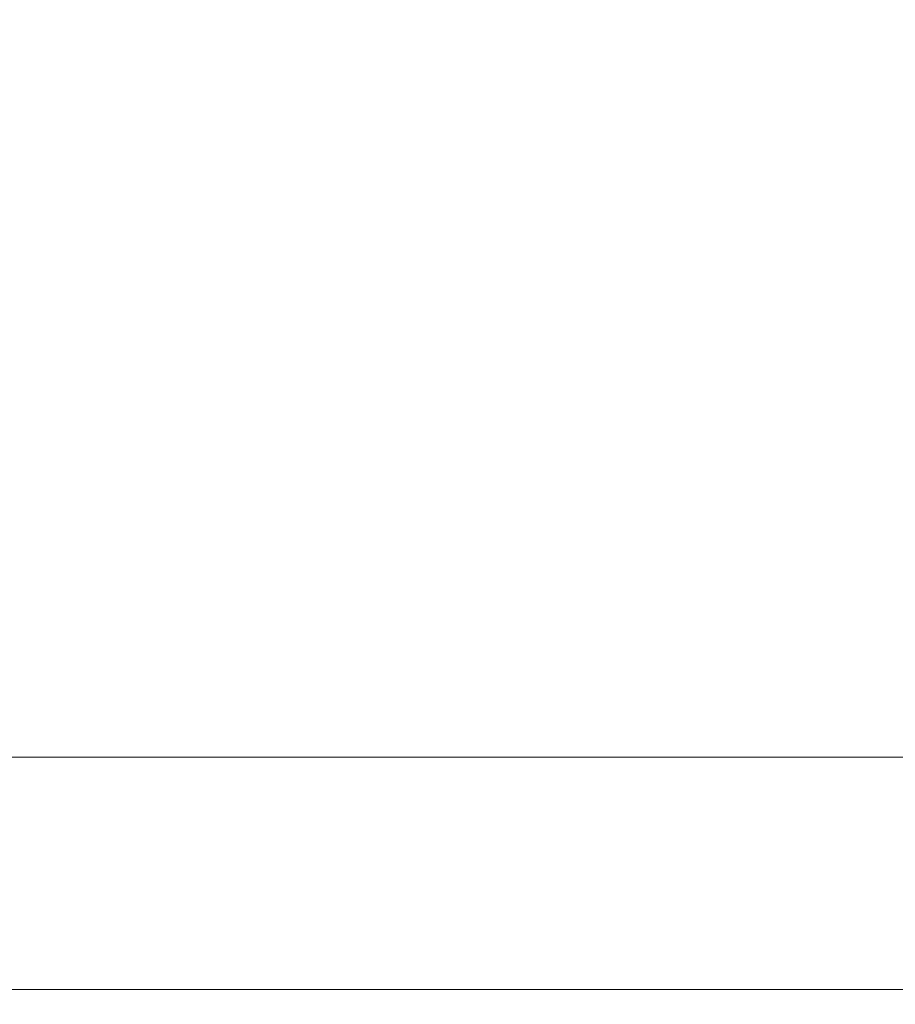
# Model space of a CAD drawing. Extents: x -800 to 800, y -352 to 353.
# Drawn here: x -644 to -573, y -352 to -272 of the extents above; entities that cross this region are included whole.
import ezdxf

# ---------------------------------------------------------------- set-up
doc = ezdxf.new("R2010")
doc.units = 0
doc.header["$LTSCALE"] = 500
doc.header["$MEASUREMENT"] = 0
doc.layers.add('SEKWANA', color=7, linetype='Continuous')

msp = doc.modelspace()

# ---------------------------------------------------------------- linework, layer by layer
at = {"layer": 'SEKWANA', "lineweight": 0}
for points, invisible_edges in [([(-607.7, -273.3, 187.3), (-629.4, -242.2, 187.3), (-625.2, -268, 187.3), (-607.7, -273.3, 187.3)], 15), ([(-629.4, -242.2, 187.3), (-607.7, -273.3, 187.3), (-608.5, -254.9, 187.3), (-629.4, -242.2, 187.3)], 15), ([(-607.7, -273.3, 187.3), (-589.6, -263.9, 187.3), (-608.5, -254.9, 187.3), (-607.7, -273.3, 187.3)], 15), ([(-589.6, -263.9, 187.3), (-607.7, -273.3, 187.3), (-589.3, -279.9, 187.3), (-589.6, -263.9, 187.3)], 15), ([(-570.6, -285.5, 187.3), (-589.6, -263.9, 187.3), (-589.3, -279.9, 187.3), (-570.6, -285.5, 187.3)], 15), ([(-589.6, -263.9, 187.3), (-570.6, -285.5, 187.3), (-570.6, -271.1, 187.3), (-589.6, -263.9, 187.3)], 15), ([(-656, -290, 187.3), (-641.2, -266.2, 187.3), (-657.2, -265.9, 187.3), (-656, -290, 187.3)], 15), ([(-641.2, -266.2, 187.3), (-656, -290, 187.3), (-639.6, -290.6, 187.3), (-641.2, -266.2, 187.3)], 15), ([(-641.2, -266.2, 187.3), (-623.5, -292.2, 187.3), (-625.2, -268, 187.3), (-641.2, -266.2, 187.3)], 15), ([(-623.5, -292.2, 187.3), (-641.2, -266.2, 187.3), (-639.6, -290.6, 187.3), (-623.5, -292.2, 187.3)], 15), ([(-623.5, -292.2, 187.3), (-607.7, -273.3, 187.3), (-625.2, -268, 187.3), (-623.5, -292.2, 187.3)], 15), ([(-607.7, -273.3, 187.3), (-623.5, -292.2, 187.3), (-606.6, -295.2, 187.3), (-607.7, -273.3, 187.3)], 15), ([(-607.7, -273.3, 187.3), (-589, -299, 187.3), (-589.3, -279.9, 187.3), (-607.7, -273.3, 187.3)], 15), ([(-589, -299, 187.3), (-607.7, -273.3, 187.3), (-606.6, -295.2, 187.3), (-589, -299, 187.3)], 15), ([(-589, -299, 187.3), (-570.6, -285.5, 187.3), (-589.3, -279.9, 187.3), (-589, -299, 187.3)], 15), ([(-570.6, -285.5, 187.3), (-589, -299, 187.3), (-570.5, -302.8, 187.3), (-570.6, -285.5, 187.3)], 15), ([(-638.9, -313.1, 187.3), (-656, -290, 187.3), (-655.4, -312.5, 187.3), (-638.9, -313.1, 187.3)], 15), ([(-656, -290, 187.3), (-638.9, -313.1, 187.3), (-639.6, -290.6, 187.3), (-656, -290, 187.3)], 15), ([(-638.9, -313.1, 187.3), (-623.5, -292.2, 187.3), (-639.6, -290.6, 187.3), (-638.9, -313.1, 187.3)], 15), ([(-623.5, -292.2, 187.3), (-638.9, -313.1, 187.3), (-622.7, -314.1, 187.3), (-623.5, -292.2, 187.3)], 15), ([(-606.1, -315.8, 187.3), (-623.5, -292.2, 187.3), (-622.7, -314.1, 187.3), (-606.1, -315.8, 187.3)], 15), ([(-623.5, -292.2, 187.3), (-606.1, -315.8, 187.3), (-606.6, -295.2, 187.3), (-623.5, -292.2, 187.3)], 15), ([(-606.1, -315.8, 187.3), (-589, -299, 187.3), (-606.6, -295.2, 187.3), (-606.1, -315.8, 187.3)], 15), ([(-589, -299, 187.3), (-606.1, -315.8, 187.3), (-588.8, -317.9, 187.3), (-589, -299, 187.3)], 15), ([(-570.5, -320.2, 187.3), (-589, -299, 187.3), (-588.8, -317.9, 187.3), (-570.5, -320.2, 187.3)], 15), ([(-589, -299, 187.3), (-570.5, -320.2, 187.3), (-570.5, -302.8, 187.3), (-589, -299, 187.3)], 15), ([(-655.3, -331, 187.3), (-638.9, -313.1, 187.3), (-655.4, -312.5, 187.3), (-655.3, -331, 187.3)], 15), ([(-638.9, -313.1, 187.3), (-655.3, -331, 187.3), (-638.7, -331.4, 187.3), (-638.9, -313.1, 187.3)], 15), ([(-638.9, -313.1, 187.3), (-622.5, -331.9, 187.3), (-622.7, -314.1, 187.3), (-638.9, -313.1, 187.3)], 15), ([(-622.5, -331.9, 187.3), (-638.9, -313.1, 187.3), (-638.7, -331.4, 187.3), (-622.5, -331.9, 187.3)], 15), ([(-622.5, -331.9, 187.3), (-606.1, -315.8, 187.3), (-622.7, -314.1, 187.3), (-622.5, -331.9, 187.3)], 15), ([(-606.1, -315.8, 187.3), (-622.5, -331.9, 187.3), (-606, -332.7, 187.3), (-606.1, -315.8, 187.3)], 15), ([(-606.1, -315.8, 187.3), (-588.7, -333.7, 187.3), (-588.8, -317.9, 187.3), (-606.1, -315.8, 187.3)], 15), ([(-588.7, -333.7, 187.3), (-606.1, -315.8, 187.3), (-606, -332.7, 187.3), (-588.7, -333.7, 187.3)], 15), ([(-588.7, -333.7, 187.3), (-570.5, -320.2, 187.3), (-588.8, -317.9, 187.3), (-588.7, -333.7, 187.3)], 15), ([(-570.5, -320.2, 187.3), (-588.7, -333.7, 187.3), (-570.5, -334.8, 187.3), (-570.5, -320.2, 187.3)], 15), ([(-638.6, -342.6, 187.3), (-655.3, -331, 187.3), (-655.2, -342.4, 187.3), (-638.6, -342.6, 187.3)], 15), ([(-655.3, -331, 187.3), (-638.6, -342.6, 187.3), (-638.7, -331.4, 187.3), (-655.3, -331, 187.3)], 15), ([(-638.6, -342.6, 187.3), (-622.5, -331.9, 187.3), (-638.7, -331.4, 187.3), (-638.6, -342.6, 187.3)], 15), ([(-638.9, -337.1, 148.2), (-655.3, -332.1, 148.2), (-639.1, -332.1, 148.2), (-638.9, -337.1, 148.2)], 13), ([(-655.3, -332.1, 148.2), (-638.9, -337.1, 148.2), (-655.3, -337.1, 148.2), (-655.3, -332.1, 148.2)], 15), ([(-622.9, -332.1, 148.2), (-638.9, -337.1, 148.2), (-639.1, -332.1, 148.2), (-622.9, -332.1, 148.2)], 11), ([(-638.9, -337.1, 148.2), (-622.9, -332.1, 148.2), (-622.7, -337.1, 148.2), (-638.9, -337.1, 148.2)], 15), ([(-622.5, -331.9, 187.3), (-638.6, -342.6, 187.3), (-622.4, -342.8, 187.3), (-622.5, -331.9, 187.3)], 15), ([(-606.1, -337.1, 148.2), (-622.9, -332.1, 148.2), (-606.2, -332.1, 148.2), (-606.1, -337.1, 148.2)], 13), ([(-622.9, -332.1, 148.2), (-606.1, -337.1, 148.2), (-622.7, -337.1, 148.2), (-622.9, -332.1, 148.2)], 15), ([(-605.9, -343.1, 187.3), (-622.5, -331.9, 187.3), (-622.4, -342.8, 187.3), (-605.9, -343.1, 187.3)], 15), ([(-622.5, -331.9, 187.3), (-605.9, -343.1, 187.3), (-606, -332.7, 187.3), (-622.5, -331.9, 187.3)], 15), ([(-588.9, -332.1, 148.2), (-606.1, -337.1, 148.2), (-606.2, -332.1, 148.2), (-588.9, -332.1, 148.2)], 11), ([(-606.1, -337.1, 148.2), (-588.9, -332.1, 148.2), (-588.8, -337.1, 148.2), (-606.1, -337.1, 148.2)], 15), ([(-570.5, -337.1, 148.2), (-588.9, -332.1, 148.2), (-570.5, -332.1, 148.2), (-570.5, -337.1, 148.2)], 13), ([(-588.9, -332.1, 148.2), (-570.5, -337.1, 148.2), (-588.8, -337.1, 148.2), (-588.9, -332.1, 148.2)], 15), ([(-605.9, -343.1, 187.3), (-588.7, -333.7, 187.3), (-606, -332.7, 187.3), (-605.9, -343.1, 187.3)], 15), ([(-588.7, -333.7, 187.3), (-605.9, -343.1, 187.3), (-588.7, -343.5, 187.3), (-588.7, -333.7, 187.3)], 15), ([(-570.5, -343.9, 187.3), (-588.7, -333.7, 187.3), (-588.7, -343.5, 187.3), (-570.5, -343.9, 187.3)], 15), ([(-588.7, -333.7, 187.3), (-570.5, -343.9, 187.3), (-570.5, -334.8, 187.3), (-588.7, -333.7, 187.3)], 15), ([(-638.9, -337.1, 148.2), (-655.3, -341.9, 148.2), (-655.3, -337.1, 148.2), (-638.9, -337.1, 148.2)], 15), ([(-655.3, -341.9, 148.2), (-638.9, -337.1, 148.2), (-638.8, -341.9, 148.2), (-655.3, -341.9, 148.2)], 15), ([(-638.9, -337.1, 148.2), (-622.6, -341.9, 148.2), (-638.8, -341.9, 148.2), (-638.9, -337.1, 148.2)], 15), ([(-622.6, -341.9, 148.2), (-638.9, -337.1, 148.2), (-622.7, -337.1, 148.2), (-622.6, -341.9, 148.2)], 15), ([(-606.1, -337.1, 148.2), (-622.6, -341.9, 148.2), (-622.7, -337.1, 148.2), (-606.1, -337.1, 148.2)], 15), ([(-622.6, -341.9, 148.2), (-606.1, -337.1, 148.2), (-606, -341.9, 148.2), (-622.6, -341.9, 148.2)], 15), ([(-606.1, -337.1, 148.2), (-588.8, -341.9, 148.2), (-606, -341.9, 148.2), (-606.1, -337.1, 148.2)], 15), ([(-588.8, -341.9, 148.2), (-606.1, -337.1, 148.2), (-588.8, -337.1, 148.2), (-588.8, -341.9, 148.2)], 15), ([(-570.5, -337.1, 148.2), (-588.8, -341.9, 148.2), (-588.8, -337.1, 148.2), (-570.5, -337.1, 148.2)], 15), ([(-588.8, -341.9, 148.2), (-570.5, -337.1, 148.2), (-570.5, -341.9, 148.2), (-588.8, -341.9, 148.2)], 15), ([(-638.7, -346, 148.5), (-655.3, -341.9, 148.2), (-638.8, -341.9, 148.2), (-638.7, -346, 148.5)], 15), ([(-655.3, -341.9, 148.2), (-638.7, -346, 148.5), (-655.2, -346, 148.5), (-655.3, -341.9, 148.2)], 15), ([(-622.6, -341.9, 148.2), (-638.7, -346, 148.5), (-638.8, -341.9, 148.2), (-622.6, -341.9, 148.2)], 15), ([(-638.7, -346, 148.5), (-622.6, -341.9, 148.2), (-622.5, -346, 148.5), (-638.7, -346, 148.5)], 15), ([(-606, -346, 148.5), (-622.6, -341.9, 148.2), (-606, -341.9, 148.2), (-606, -346, 148.5)], 15), ([(-622.6, -341.9, 148.2), (-606, -346, 148.5), (-622.5, -346, 148.5), (-622.6, -341.9, 148.2)], 15), ([(-606, -346, 148.5), (-588.8, -341.9, 148.2), (-588.7, -346, 148.5), (-606, -346, 148.5)], 15), ([(-588.8, -341.9, 148.2), (-606, -346, 148.5), (-606, -341.9, 148.2), (-588.8, -341.9, 148.2)], 15), ([(-570.5, -346, 148.5), (-588.8, -341.9, 148.2), (-570.5, -341.9, 148.2), (-570.5, -346, 148.5)], 15), ([(-588.8, -341.9, 148.2), (-570.5, -346, 148.5), (-588.7, -346, 148.5), (-588.8, -341.9, 148.2)], 15), ([(-655.2, -348.6, 187.2), (-638.6, -342.6, 187.3), (-655.2, -342.4, 187.3), (-655.2, -348.6, 187.2)], 15), ([(-638.6, -342.6, 187.3), (-655.2, -348.6, 187.2), (-638.5, -348.7, 187.2), (-638.6, -342.6, 187.3)], 15), ([(-638.6, -342.6, 187.3), (-622.4, -348.7, 187.2), (-622.4, -342.8, 187.3), (-638.6, -342.6, 187.3)], 15), ([(-622.4, -348.7, 187.2), (-638.6, -342.6, 187.3), (-638.5, -348.7, 187.2), (-622.4, -348.7, 187.2)], 15), ([(-622.4, -348.7, 187.2), (-605.9, -343.1, 187.3), (-622.4, -342.8, 187.3), (-622.4, -348.7, 187.2)], 15), ([(-605.9, -343.1, 187.3), (-622.4, -348.7, 187.2), (-605.8, -348.8, 187.2), (-605.9, -343.1, 187.3)], 15), ([(-605.9, -343.1, 187.3), (-588.6, -348.9, 187.2), (-588.7, -343.5, 187.3), (-605.9, -343.1, 187.3)], 15), ([(-588.6, -348.9, 187.2), (-605.9, -343.1, 187.3), (-605.8, -348.8, 187.2), (-588.6, -348.9, 187.2)], 15), ([(-588.6, -348.9, 187.2), (-570.5, -343.9, 187.3), (-588.7, -343.5, 187.3), (-588.6, -348.9, 187.2)], 15), ([(-570.5, -343.9, 187.3), (-588.6, -348.9, 187.2), (-570.4, -349, 187.2), (-570.5, -343.9, 187.3)], 15), ([(-638.7, -346, 148.5), (-655.2, -349.2, 149), (-655.2, -346, 148.5), (-638.7, -346, 148.5)], 15), ([(-655.2, -349.2, 149), (-638.7, -346, 148.5), (-638.6, -349.2, 149), (-655.2, -349.2, 149)], 15), ([(-638.7, -346, 148.5), (-622.4, -349.2, 149), (-638.6, -349.2, 149), (-638.7, -346, 148.5)], 15), ([(-622.4, -349.2, 149), (-638.7, -346, 148.5), (-622.5, -346, 148.5), (-622.4, -349.2, 149)], 15), ([(-606, -346, 148.5), (-622.4, -349.2, 149), (-622.5, -346, 148.5), (-606, -346, 148.5)], 15), ([(-622.4, -349.2, 149), (-606, -346, 148.5), (-605.9, -349.2, 149), (-622.4, -349.2, 149)], 15), ([(-606, -346, 148.5), (-588.7, -349.2, 149), (-605.9, -349.2, 149), (-606, -346, 148.5)], 15), ([(-588.7, -349.2, 149), (-606, -346, 148.5), (-588.7, -346, 148.5), (-588.7, -349.2, 149)], 15), ([(-570.5, -346, 148.5), (-588.7, -349.2, 149), (-588.7, -346, 148.5), (-570.5, -346, 148.5)], 15), ([(-588.7, -349.2, 149), (-570.5, -346, 148.5), (-570.5, -349.2, 149), (-588.7, -349.2, 149)], 15), ([(-638.5, -351.1, 187), (-655.2, -348.6, 187.2), (-655.2, -351.1, 187), (-638.5, -351.1, 187)], 11), ([(-655.2, -348.6, 187.2), (-638.5, -351.1, 187), (-638.5, -348.7, 187.2), (-655.2, -348.6, 187.2)], 15), ([(-638.6, -351.1, 149.7), (-655.2, -349.2, 149), (-638.6, -349.2, 149), (-638.6, -351.1, 149.7)], 15), ([(-655.2, -349.2, 149), (-638.6, -351.1, 149.7), (-655.2, -351.1, 149.7), (-655.2, -349.2, 149)], 15), ([(-638.6, -351.1, 149.7), (-622.4, -349.2, 149), (-622.4, -351.1, 149.7), (-638.6, -351.1, 149.7)], 11), ([(-622.4, -349.2, 149), (-638.6, -351.1, 149.7), (-638.6, -349.2, 149), (-622.4, -349.2, 149)], 15), ([(-638.5, -351.1, 187), (-622.4, -348.7, 187.2), (-638.5, -348.7, 187.2), (-638.5, -351.1, 187)], 15), ([(-622.4, -348.7, 187.2), (-638.5, -351.1, 187), (-622.4, -351.1, 187), (-622.4, -348.7, 187.2)], 15), ([(-605.8, -351.1, 187), (-622.4, -348.7, 187.2), (-622.4, -351.1, 187), (-605.8, -351.1, 187)], 15), ([(-622.4, -348.7, 187.2), (-605.8, -351.1, 187), (-605.8, -348.8, 187.2), (-622.4, -348.7, 187.2)], 15), ([(-605.9, -351.1, 149.7), (-622.4, -349.2, 149), (-605.9, -349.2, 149), (-605.9, -351.1, 149.7)], 15), ([(-622.4, -349.2, 149), (-605.9, -351.1, 149.7), (-622.4, -351.1, 149.7), (-622.4, -349.2, 149)], 13), ([(-605.9, -351.1, 149.7), (-588.7, -349.2, 149), (-588.7, -351.1, 149.7), (-605.9, -351.1, 149.7)], 11), ([(-588.7, -349.2, 149), (-605.9, -351.1, 149.7), (-605.9, -349.2, 149), (-588.7, -349.2, 149)], 15), ([(-605.8, -351.1, 187), (-588.6, -348.9, 187.2), (-605.8, -348.8, 187.2), (-605.8, -351.1, 187)], 15), ([(-588.6, -348.9, 187.2), (-605.8, -351.1, 187), (-588.6, -351.1, 187), (-588.6, -348.9, 187.2)], 15), ([(-570.5, -351.1, 149.7), (-588.7, -349.2, 149), (-570.5, -349.2, 149), (-570.5, -351.1, 149.7)], 15), ([(-588.7, -349.2, 149), (-570.5, -351.1, 149.7), (-588.7, -351.1, 149.7), (-588.7, -349.2, 149)], 15), ([(-570.5, -351.1, 187), (-588.6, -348.9, 187.2), (-588.6, -351.1, 187), (-570.5, -351.1, 187)], 11), ([(-588.6, -348.9, 187.2), (-570.5, -351.1, 187), (-570.4, -349, 187.2), (-588.6, -348.9, 187.2)], 15), ([(-638.5, -351.1, 187), (-655.2, -351.7, 186.5), (-638.5, -351.7, 186.5), (-638.5, -351.1, 187)], 15), ([(-655.2, -351.7, 186.5), (-638.5, -351.1, 187), (-655.2, -351.1, 187), (-655.2, -351.7, 186.5)], 15), ([(-638.6, -351.1, 149.7), (-655.2, -352, 151.2), (-655.2, -351.1, 149.7), (-638.6, -351.1, 149.7)], 11), ([(-655.2, -352, 151.2), (-638.6, -351.1, 149.7), (-638.5, -352, 151.2), (-655.2, -352, 151.2)], 15), ([(-638.5, -352.1, 185.8), (-655.2, -351.7, 186.5), (-655.2, -352.1, 185.8), (-638.5, -352.1, 185.8)], 15), ([(-655.2, -351.7, 186.5), (-638.5, -352.1, 185.8), (-638.5, -351.7, 186.5), (-655.2, -351.7, 186.5)], 15), ([(-638.6, -351.1, 149.7), (-622.4, -352, 151.2), (-638.5, -352, 151.2), (-638.6, -351.1, 149.7)], 15), ([(-622.4, -352, 151.2), (-638.6, -351.1, 149.7), (-622.4, -351.1, 149.7), (-622.4, -352, 151.2)], 15), ([(-638.5, -351.1, 187), (-622.4, -351.7, 186.5), (-622.4, -351.1, 187), (-638.5, -351.1, 187)], 11), ([(-622.4, -351.7, 186.5), (-638.5, -351.1, 187), (-638.5, -351.7, 186.5), (-622.4, -351.7, 186.5)], 15), ([(-638.5, -352.1, 185.8), (-622.4, -351.7, 186.5), (-638.5, -351.7, 186.5), (-638.5, -352.1, 185.8)], 15), ([(-622.4, -351.7, 186.5), (-638.5, -352.1, 185.8), (-622.4, -352.1, 185.8), (-622.4, -351.7, 186.5)], 15), ([(-605.8, -351.1, 187), (-622.4, -351.7, 186.5), (-605.8, -351.7, 186.5), (-605.8, -351.1, 187)], 15), ([(-622.4, -351.7, 186.5), (-605.8, -351.1, 187), (-622.4, -351.1, 187), (-622.4, -351.7, 186.5)], 13), ([(-605.9, -351.1, 149.7), (-622.4, -352, 151.2), (-622.4, -351.1, 149.7), (-605.9, -351.1, 149.7)], 15), ([(-622.4, -352, 151.2), (-605.9, -351.1, 149.7), (-605.8, -352, 151.2), (-622.4, -352, 151.2)], 15), ([(-605.8, -352.1, 185.8), (-622.4, -351.7, 186.5), (-622.4, -352.1, 185.8), (-605.8, -352.1, 185.8)], 15), ([(-622.4, -351.7, 186.5), (-605.8, -352.1, 185.8), (-605.8, -351.7, 186.5), (-622.4, -351.7, 186.5)], 15), ([(-605.9, -351.1, 149.7), (-588.7, -352, 151.2), (-605.8, -352, 151.2), (-605.9, -351.1, 149.7)], 15), ([(-588.7, -352, 151.2), (-605.9, -351.1, 149.7), (-588.7, -351.1, 149.7), (-588.7, -352, 151.2)], 15), ([(-605.8, -351.1, 187), (-588.6, -351.7, 186.5), (-588.6, -351.1, 187), (-605.8, -351.1, 187)], 11), ([(-588.6, -351.7, 186.5), (-605.8, -351.1, 187), (-605.8, -351.7, 186.5), (-588.6, -351.7, 186.5)], 15), ([(-605.8, -352.1, 185.8), (-588.6, -351.7, 186.5), (-605.8, -351.7, 186.5), (-605.8, -352.1, 185.8)], 15), ([(-588.6, -351.7, 186.5), (-605.8, -352.1, 185.8), (-588.6, -352.1, 185.8), (-588.6, -351.7, 186.5)], 15), ([(-570.5, -351.1, 149.7), (-588.7, -352, 151.2), (-588.7, -351.1, 149.7), (-570.5, -351.1, 149.7)], 11), ([(-588.7, -352, 151.2), (-570.5, -351.1, 149.7), (-570.5, -352, 151.2), (-588.7, -352, 151.2)], 15), ([(-570.5, -351.1, 187), (-588.6, -351.7, 186.5), (-570.5, -351.7, 186.5), (-570.5, -351.1, 187)], 15), ([(-588.6, -351.7, 186.5), (-570.5, -351.1, 187), (-588.6, -351.1, 187), (-588.6, -351.7, 186.5)], 15), ([(-570.5, -352.1, 185.8), (-588.6, -351.7, 186.5), (-588.6, -352.1, 185.8), (-570.5, -352.1, 185.8)], 15), ([(-588.6, -351.7, 186.5), (-570.5, -352.1, 185.8), (-570.5, -351.7, 186.5), (-588.6, -351.7, 186.5)], 15), ([(-638.5, -352.3, 153.4), (-655.2, -352, 151.2), (-638.5, -352, 151.2), (-638.5, -352.3, 153.4)], 15), ([(-655.2, -352, 151.2), (-638.5, -352.3, 153.4), (-655.2, -352.3, 153.4), (-655.2, -352, 151.2)], 15), ([(-638.5, -352.1, 185.8), (-655.2, -352.3, 184.4), (-638.5, -352.3, 184.4), (-638.5, -352.1, 185.8)], 15), ([(-655.2, -352.3, 184.4), (-638.5, -352.1, 185.8), (-655.2, -352.1, 185.8), (-655.2, -352.3, 184.4)], 15), ([(-638.5, -352.3, 182.1), (-655.2, -352.3, 184.4), (-655.2, -352.3, 182.1), (-638.5, -352.3, 182.1)], 15), ([(-655.2, -352.3, 184.4), (-638.5, -352.3, 182.1), (-638.5, -352.3, 184.4), (-655.2, -352.3, 184.4)], 15), ([(-638.5, -352.3, 182.1), (-655.2, -352.3, 178.6), (-638.5, -352.3, 178.6), (-638.5, -352.3, 182.1)], 15), ([(-655.2, -352.3, 178.6), (-638.5, -352.3, 182.1), (-655.2, -352.3, 182.1), (-655.2, -352.3, 178.6)], 15), ([(-638.5, -352.3, 173.6), (-655.2, -352.3, 178.6), (-655.2, -352.3, 173.6), (-638.5, -352.3, 173.6)], 15), ([(-655.2, -352.3, 178.6), (-638.5, -352.3, 173.6), (-638.5, -352.3, 178.6), (-655.2, -352.3, 178.6)], 15), ([(-638.5, -352.3, 173.6), (-655.2, -352.3, 167.8), (-638.5, -352.3, 167.8), (-638.5, -352.3, 173.6)], 15), ([(-655.2, -352.3, 167.8), (-638.5, -352.3, 173.6), (-655.2, -352.3, 173.6), (-655.2, -352.3, 167.8)], 15), ([(-638.5, -352.3, 162), (-655.2, -352.3, 167.8), (-655.2, -352.3, 162), (-638.5, -352.3, 162)], 15), ([(-655.2, -352.3, 167.8), (-638.5, -352.3, 162), (-638.5, -352.3, 167.8), (-655.2, -352.3, 167.8)], 15), ([(-638.5, -352.3, 162), (-655.2, -352.3, 157), (-638.5, -352.3, 157), (-638.5, -352.3, 162)], 15), ([(-655.2, -352.3, 157), (-638.5, -352.3, 162), (-655.2, -352.3, 162), (-655.2, -352.3, 157)], 15), ([(-638.5, -352.3, 153.4), (-655.2, -352.3, 157), (-655.2, -352.3, 153.4), (-638.5, -352.3, 153.4)], 15), ([(-655.2, -352.3, 157), (-638.5, -352.3, 153.4), (-638.5, -352.3, 157), (-655.2, -352.3, 157)], 15), ([(-638.5, -352.3, 153.4), (-622.4, -352, 151.2), (-622.4, -352.3, 153.4), (-638.5, -352.3, 153.4)], 15), ([(-622.4, -352, 151.2), (-638.5, -352.3, 153.4), (-638.5, -352, 151.2), (-622.4, -352, 151.2)], 15), ([(-638.5, -352.1, 185.8), (-622.4, -352.3, 184.4), (-622.4, -352.1, 185.8), (-638.5, -352.1, 185.8)], 15), ([(-622.4, -352.3, 184.4), (-638.5, -352.1, 185.8), (-638.5, -352.3, 184.4), (-622.4, -352.3, 184.4)], 15), ([(-638.5, -352.3, 182.1), (-622.4, -352.3, 178.6), (-622.4, -352.3, 182.1), (-638.5, -352.3, 182.1)], 15), ([(-622.4, -352.3, 178.6), (-638.5, -352.3, 182.1), (-638.5, -352.3, 178.6), (-622.4, -352.3, 178.6)], 15), ([(-638.5, -352.3, 182.1), (-622.4, -352.3, 184.4), (-638.5, -352.3, 184.4), (-638.5, -352.3, 182.1)], 15), ([(-622.4, -352.3, 184.4), (-638.5, -352.3, 182.1), (-622.4, -352.3, 182.1), (-622.4, -352.3, 184.4)], 15), ([(-638.5, -352.3, 173.6), (-622.4, -352.3, 178.6), (-638.5, -352.3, 178.6), (-638.5, -352.3, 173.6)], 15), ([(-622.4, -352.3, 178.6), (-638.5, -352.3, 173.6), (-622.4, -352.3, 173.6), (-622.4, -352.3, 178.6)], 15), ([(-638.5, -352.3, 173.6), (-622.4, -352.3, 167.8), (-622.4, -352.3, 173.6), (-638.5, -352.3, 173.6)], 15), ([(-622.4, -352.3, 167.8), (-638.5, -352.3, 173.6), (-638.5, -352.3, 167.8), (-622.4, -352.3, 167.8)], 15), ([(-638.5, -352.3, 162), (-622.4, -352.3, 157), (-622.4, -352.3, 162), (-638.5, -352.3, 162)], 15), ([(-622.4, -352.3, 157), (-638.5, -352.3, 162), (-638.5, -352.3, 157), (-622.4, -352.3, 157)], 15), ([(-638.5, -352.3, 162), (-622.4, -352.3, 167.8), (-638.5, -352.3, 167.8), (-638.5, -352.3, 162)], 15), ([(-622.4, -352.3, 167.8), (-638.5, -352.3, 162), (-622.4, -352.3, 162), (-622.4, -352.3, 167.8)], 15), ([(-638.5, -352.3, 153.4), (-622.4, -352.3, 157), (-638.5, -352.3, 157), (-638.5, -352.3, 153.4)], 15), ([(-622.4, -352.3, 157), (-638.5, -352.3, 153.4), (-622.4, -352.3, 153.4), (-622.4, -352.3, 157)], 15), ([(-605.8, -352.3, 153.4), (-622.4, -352, 151.2), (-605.8, -352, 151.2), (-605.8, -352.3, 153.4)], 15), ([(-622.4, -352, 151.2), (-605.8, -352.3, 153.4), (-622.4, -352.3, 153.4), (-622.4, -352, 151.2)], 15), ([(-605.8, -352.1, 185.8), (-622.4, -352.3, 184.4), (-605.8, -352.3, 184.4), (-605.8, -352.1, 185.8)], 15), ([(-622.4, -352.3, 184.4), (-605.8, -352.1, 185.8), (-622.4, -352.1, 185.8), (-622.4, -352.3, 184.4)], 15), ([(-605.8, -352.3, 182.1), (-622.4, -352.3, 178.6), (-605.8, -352.3, 178.6), (-605.8, -352.3, 182.1)], 15), ([(-622.4, -352.3, 178.6), (-605.8, -352.3, 182.1), (-622.4, -352.3, 182.1), (-622.4, -352.3, 178.6)], 15), ([(-605.8, -352.3, 182.1), (-622.4, -352.3, 184.4), (-622.4, -352.3, 182.1), (-605.8, -352.3, 182.1)], 15), ([(-622.4, -352.3, 184.4), (-605.8, -352.3, 182.1), (-605.8, -352.3, 184.4), (-622.4, -352.3, 184.4)], 15), ([(-605.8, -352.3, 173.6), (-622.4, -352.3, 178.6), (-622.4, -352.3, 173.6), (-605.8, -352.3, 173.6)], 15), ([(-622.4, -352.3, 178.6), (-605.8, -352.3, 173.6), (-605.8, -352.3, 178.6), (-622.4, -352.3, 178.6)], 15), ([(-605.8, -352.3, 173.6), (-622.4, -352.3, 167.8), (-605.8, -352.3, 167.8), (-605.8, -352.3, 173.6)], 15), ([(-622.4, -352.3, 167.8), (-605.8, -352.3, 173.6), (-622.4, -352.3, 173.6), (-622.4, -352.3, 167.8)], 15), ([(-605.8, -352.3, 162), (-622.4, -352.3, 157), (-605.8, -352.3, 157), (-605.8, -352.3, 162)], 15), ([(-622.4, -352.3, 157), (-605.8, -352.3, 162), (-622.4, -352.3, 162), (-622.4, -352.3, 157)], 15), ([(-605.8, -352.3, 162), (-622.4, -352.3, 167.8), (-622.4, -352.3, 162), (-605.8, -352.3, 162)], 15), ([(-622.4, -352.3, 167.8), (-605.8, -352.3, 162), (-605.8, -352.3, 167.8), (-622.4, -352.3, 167.8)], 15), ([(-605.8, -352.3, 153.4), (-622.4, -352.3, 157), (-622.4, -352.3, 153.4), (-605.8, -352.3, 153.4)], 15), ([(-622.4, -352.3, 157), (-605.8, -352.3, 153.4), (-605.8, -352.3, 157), (-622.4, -352.3, 157)], 15), ([(-605.8, -352.3, 153.4), (-588.7, -352, 151.2), (-588.6, -352.3, 153.4), (-605.8, -352.3, 153.4)], 15), ([(-588.7, -352, 151.2), (-605.8, -352.3, 153.4), (-605.8, -352, 151.2), (-588.7, -352, 151.2)], 15), ([(-605.8, -352.1, 185.8), (-588.6, -352.3, 184.4), (-588.6, -352.1, 185.8), (-605.8, -352.1, 185.8)], 15), ([(-588.6, -352.3, 184.4), (-605.8, -352.1, 185.8), (-605.8, -352.3, 184.4), (-588.6, -352.3, 184.4)], 15), ([(-605.8, -352.3, 182.1), (-588.6, -352.3, 178.6), (-588.6, -352.3, 182.1), (-605.8, -352.3, 182.1)], 15), ([(-588.6, -352.3, 178.6), (-605.8, -352.3, 182.1), (-605.8, -352.3, 178.6), (-588.6, -352.3, 178.6)], 15), ([(-605.8, -352.3, 182.1), (-588.6, -352.3, 184.4), (-605.8, -352.3, 184.4), (-605.8, -352.3, 182.1)], 15), ([(-588.6, -352.3, 184.4), (-605.8, -352.3, 182.1), (-588.6, -352.3, 182.1), (-588.6, -352.3, 184.4)], 15), ([(-605.8, -352.3, 173.6), (-588.6, -352.3, 167.8), (-588.6, -352.3, 173.6), (-605.8, -352.3, 173.6)], 15), ([(-588.6, -352.3, 167.8), (-605.8, -352.3, 173.6), (-605.8, -352.3, 167.8), (-588.6, -352.3, 167.8)], 15), ([(-605.8, -352.3, 173.6), (-588.6, -352.3, 178.6), (-605.8, -352.3, 178.6), (-605.8, -352.3, 173.6)], 15), ([(-588.6, -352.3, 178.6), (-605.8, -352.3, 173.6), (-588.6, -352.3, 173.6), (-588.6, -352.3, 178.6)], 15), ([(-605.8, -352.3, 162), (-588.6, -352.3, 157), (-588.6, -352.3, 162), (-605.8, -352.3, 162)], 15), ([(-588.6, -352.3, 157), (-605.8, -352.3, 162), (-605.8, -352.3, 157), (-588.6, -352.3, 157)], 15), ([(-605.8, -352.3, 162), (-588.6, -352.3, 167.8), (-605.8, -352.3, 167.8), (-605.8, -352.3, 162)], 15), ([(-588.6, -352.3, 167.8), (-605.8, -352.3, 162), (-588.6, -352.3, 162), (-588.6, -352.3, 167.8)], 15), ([(-605.8, -352.3, 153.4), (-588.6, -352.3, 157), (-605.8, -352.3, 157), (-605.8, -352.3, 153.4)], 15), ([(-588.6, -352.3, 157), (-605.8, -352.3, 153.4), (-588.6, -352.3, 153.4), (-588.6, -352.3, 157)], 15), ([(-570.5, -352.3, 153.4), (-588.7, -352, 151.2), (-570.5, -352, 151.2), (-570.5, -352.3, 153.4)], 15), ([(-588.7, -352, 151.2), (-570.5, -352.3, 153.4), (-588.6, -352.3, 153.4), (-588.7, -352, 151.2)], 15), ([(-570.5, -352.1, 185.8), (-588.6, -352.3, 184.4), (-570.5, -352.3, 184.4), (-570.5, -352.1, 185.8)], 15), ([(-588.6, -352.3, 184.4), (-570.5, -352.1, 185.8), (-588.6, -352.1, 185.8), (-588.6, -352.3, 184.4)], 15), ([(-570.5, -352.3, 182.1), (-588.6, -352.3, 184.4), (-588.6, -352.3, 182.1), (-570.5, -352.3, 182.1)], 15), ([(-588.6, -352.3, 184.4), (-570.5, -352.3, 182.1), (-570.5, -352.3, 184.4), (-588.6, -352.3, 184.4)], 15), ([(-570.5, -352.3, 182.1), (-588.6, -352.3, 178.6), (-570.5, -352.3, 178.6), (-570.5, -352.3, 182.1)], 15), ([(-588.6, -352.3, 178.6), (-570.5, -352.3, 182.1), (-588.6, -352.3, 182.1), (-588.6, -352.3, 178.6)], 15), ([(-570.5, -352.3, 173.6), (-588.6, -352.3, 178.6), (-588.6, -352.3, 173.6), (-570.5, -352.3, 173.6)], 15), ([(-588.6, -352.3, 178.6), (-570.5, -352.3, 173.6), (-570.5, -352.3, 178.6), (-588.6, -352.3, 178.6)], 15), ([(-570.5, -352.3, 173.6), (-588.6, -352.3, 167.8), (-570.5, -352.3, 167.8), (-570.5, -352.3, 173.6)], 15), ([(-588.6, -352.3, 167.8), (-570.5, -352.3, 173.6), (-588.6, -352.3, 173.6), (-588.6, -352.3, 167.8)], 15), ([(-570.5, -352.3, 162), (-588.6, -352.3, 167.8), (-588.6, -352.3, 162), (-570.5, -352.3, 162)], 15), ([(-588.6, -352.3, 167.8), (-570.5, -352.3, 162), (-570.5, -352.3, 167.8), (-588.6, -352.3, 167.8)], 15), ([(-570.5, -352.3, 162), (-588.6, -352.3, 157), (-570.5, -352.3, 157), (-570.5, -352.3, 162)], 15), ([(-588.6, -352.3, 157), (-570.5, -352.3, 162), (-588.6, -352.3, 162), (-588.6, -352.3, 157)], 15), ([(-570.5, -352.3, 153.4), (-588.6, -352.3, 157), (-588.6, -352.3, 153.4), (-570.5, -352.3, 153.4)], 15), ([(-588.6, -352.3, 157), (-570.5, -352.3, 153.4), (-570.5, -352.3, 157), (-588.6, -352.3, 157)], 15)]:
    msp.add_3dface(points, dxfattribs=dict(at, invisible_edges=invisible_edges))

doc.saveas('drawing.dxf')
